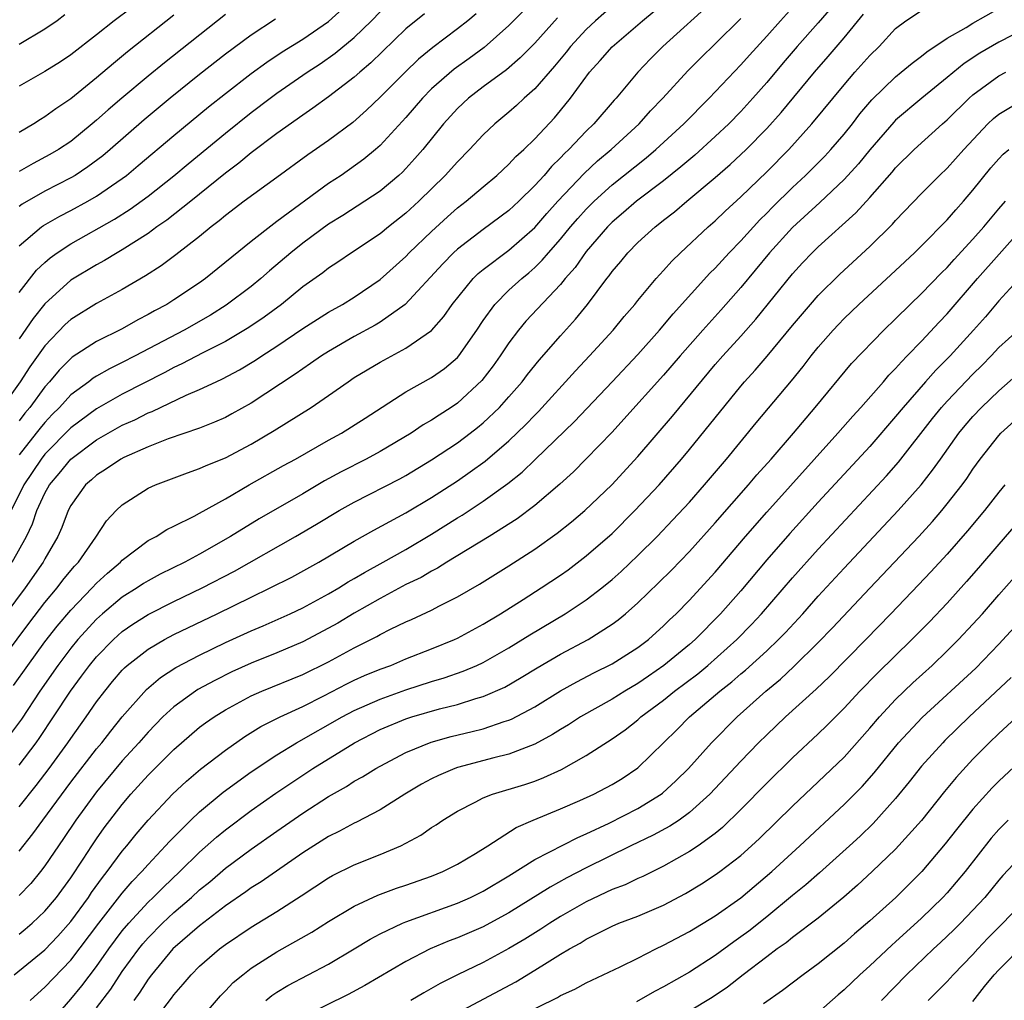
# Model space of a CAD drawing. Units: inches. Extents: x 2637000 to 2640000, y 1512000 to 1515000.
# Drawn here: x 2637073 to 2637149, y 1512433 to 1512509 of the extents above; entities that cross this region are included whole.
import ezdxf

# ---------------------------------------------------------------- set-up
doc = ezdxf.new("R2010")
doc.units = ezdxf.units.IN
doc.header["$MEASUREMENT"] = 0
doc.layers.add('LD26371512_2ft', color=93, linetype='Continuous')

msp = doc.modelspace()

# ---------------------------------------------------------------- linework, layer by layer
at = {"layer": 'LD26371512_2ft'}
for points, elevation in [([(2637127, 1512510.684), (2637122.947, 1512507), (2637121.97, 1512506.03), (2637120.993, 1512505), (2637119.308, 1512503), (2637119.157, 1512502.843), (2637117.582, 1512501), (2637117, 1512500.435), (2637115.645, 1512499), (2637115.308, 1512498.692), (2637115, 1512498.352), (2637114.305, 1512497.695), (2637113.72, 1512497), (2637113, 1512496.212), (2637111.759, 1512495), (2637111, 1512494.285), (2637109, 1512492.806), (2637107, 1512491.291), (2637106.688, 1512491), (2637105.859, 1512490.14), (2637102.95, 1512487), (2637101, 1512485.609), (2637100.621, 1512485.379), (2637099, 1512484.5), (2637097, 1512483.352), (2637096.447, 1512483), (2637095.601, 1512482.399), (2637095, 1512482.009), (2637094.414, 1512481.586), (2637091, 1512479.337), (2637089.501, 1512478.499), (2637089, 1512478.23), (2637088.15, 1512477.85), (2637087, 1512477.407), (2637084.559, 1512476.559), (2637083, 1512475.938), (2637081.12, 1512475.12), (2637080.884, 1512475), (2637079.762, 1512474.238), (2637079, 1512473.76), (2637078.609, 1512473.391), (2637078.151, 1512473), (2637077, 1512471.399), (2637076.79, 1512471), (2637076.297, 1512469.704), (2637075.987, 1512469), (2637075, 1512467.263), (2637074.864, 1512467), (2637073.475, 1512465), (2637071.972, 1512463)], 9328), ([(2637083, 1512510.984), (2637080.37, 1512509), (2637079, 1512507.905), (2637077, 1512506.345), (2637076.198, 1512505.802), (2637075, 1512505.064), (2637073, 1512503.92)], 9304), ([(2637113.176, 1512510.824), (2637111, 1512508.63), (2637109.071, 1512506.929), (2637107.924, 1512506.076), (2637106.752, 1512505.249), (2637105, 1512503.709), (2637104.288, 1512503), (2637103, 1512501.5), (2637101, 1512499.317), (2637100.642, 1512499), (2637099.747, 1512498.253), (2637097.969, 1512497), (2637097, 1512496.368), (2637093, 1512493.417), (2637092.75, 1512493.25), (2637091, 1512491.881), (2637087.448, 1512489), (2637087, 1512488.681), (2637085, 1512487.342), (2637084.455, 1512487), (2637083.503, 1512486.497), (2637083, 1512486.2), (2637082.207, 1512485.793), (2637081, 1512485.1), (2637079, 1512484.128), (2637077.108, 1512482.892), (2637077, 1512482.806), (2637076.102, 1512481.898), (2637075.352, 1512481), (2637075, 1512480.613), (2637073.821, 1512479), (2637073.447, 1512478.553), (2637073, 1512477.955)], 9320), ([(2637136, 1512509.999), (2637135, 1512508.841), (2637133.363, 1512507), (2637132.27, 1512505.731), (2637131, 1512504.216), (2637129.933, 1512503), (2637129, 1512501.969), (2637128.056, 1512501), (2637127, 1512500.006), (2637125.423, 1512498.577), (2637124.339, 1512497.661), (2637123, 1512496.585), (2637120.907, 1512495), (2637119.887, 1512494.113), (2637119, 1512493.37), (2637118.634, 1512493), (2637117, 1512491.105), (2637116.13, 1512489.87), (2637115.365, 1512489), (2637115, 1512488.549), (2637112.311, 1512485.69), (2637111.736, 1512485), (2637111, 1512484.024), (2637110.326, 1512483), (2637109.772, 1512482.228), (2637108.898, 1512481.103), (2637107, 1512479.332), (2637106.51, 1512479), (2637105.584, 1512478.416), (2637105, 1512478.015), (2637104.351, 1512477.649), (2637103.409, 1512477), (2637101, 1512475.583), (2637099.917, 1512475), (2637097.985, 1512474.015), (2637096.696, 1512473.304), (2637095, 1512472.313), (2637091.624, 1512470.376), (2637089.405, 1512469), (2637087, 1512467.62), (2637085.845, 1512467), (2637083.935, 1512466.065), (2637083, 1512465.56), (2637082.655, 1512465.345), (2637082.158, 1512465), (2637081, 1512464.279), (2637079.465, 1512463), (2637079, 1512462.586), (2637077.551, 1512461), (2637077, 1512460.329), (2637075.991, 1512459), (2637074.601, 1512457), (2637073.168, 1512454.832), (2637072.321, 1512453.679)], 9334), ([(2637119, 1512510.115), (2637117.725, 1512509), (2637117, 1512508.324), (2637115.77, 1512507), (2637115.437, 1512506.563), (2637114.534, 1512505.466), (2637113, 1512503.711), (2637112.19, 1512503), (2637111.579, 1512502.421), (2637111, 1512501.906), (2637109.911, 1512501), (2637109, 1512500.139), (2637107.943, 1512499), (2637107, 1512498.06), (2637106.055, 1512497), (2637104.01, 1512495), (2637103, 1512494.063), (2637101.643, 1512493), (2637101, 1512492.476), (2637098.784, 1512491), (2637097.725, 1512490.275), (2637097, 1512489.805), (2637096.55, 1512489.45), (2637095, 1512488.347), (2637093.351, 1512487), (2637091.999, 1512486.001), (2637090.806, 1512485.194), (2637089, 1512484.126), (2637087.239, 1512483.239), (2637085.623, 1512482.377), (2637085, 1512482.099), (2637084.29, 1512481.71), (2637081, 1512480.029), (2637079, 1512478.908), (2637077, 1512477.425), (2637075, 1512475.382), (2637074.692, 1512475), (2637073.351, 1512473), (2637072.365, 1512471)], 9324), ([(2637072.568, 1512457.432), (2637073.665, 1512459), (2637075, 1512460.818), (2637075.957, 1512462.043), (2637077, 1512463.282), (2637078.662, 1512465), (2637079, 1512465.371), (2637079.844, 1512466.156), (2637080.863, 1512467), (2637081, 1512467.149), (2637083, 1512468.672), (2637083.619, 1512469), (2637084.46, 1512469.54), (2637085, 1512469.791), (2637086.57, 1512470.57), (2637087, 1512470.804), (2637089, 1512471.926), (2637090.852, 1512473), (2637093.508, 1512474.492), (2637094.445, 1512475), (2637097, 1512476.455), (2637098.003, 1512477), (2637099.84, 1512478.16), (2637103, 1512480.205), (2637105, 1512481.317), (2637105.986, 1512482.014), (2637107, 1512482.874), (2637107.111, 1512483), (2637108.514, 1512485), (2637109, 1512485.744), (2637109.899, 1512487), (2637111, 1512488.09), (2637111.992, 1512489), (2637112.55, 1512489.45), (2637113, 1512489.852), (2637113.584, 1512490.416), (2637114.066, 1512491), (2637115, 1512492.047), (2637115.782, 1512493), (2637116.346, 1512493.654), (2637117, 1512494.382), (2637117.612, 1512495), (2637119, 1512496.267), (2637121.633, 1512498.367), (2637122.393, 1512499), (2637124.571, 1512501), (2637126.531, 1512503), (2637129, 1512505.579), (2637129.664, 1512506.336), (2637131, 1512507.801), (2637132.058, 1512509), (2637133, 1512510.012)], 9332), ([(2637073, 1512444.577), (2637074.071, 1512445.929), (2637074.834, 1512447), (2637077, 1512449.937), (2637079, 1512452.518), (2637079.406, 1512453), (2637080.101, 1512453.899), (2637081, 1512455.007), (2637082.869, 1512457.131), (2637083.951, 1512458.049), (2637085.163, 1512458.837), (2637087, 1512459.798), (2637089, 1512460.763), (2637091, 1512461.685), (2637091.93, 1512462.07), (2637094.025, 1512463), (2637095, 1512463.467), (2637097, 1512464.542), (2637097.788, 1512465), (2637098.533, 1512465.467), (2637099, 1512465.727), (2637099.79, 1512466.21), (2637101.243, 1512467), (2637103, 1512467.983), (2637105, 1512469.17), (2637107, 1512470.429), (2637107.359, 1512470.641), (2637109, 1512471.722), (2637110.906, 1512473.094), (2637112.017, 1512473.983), (2637113.044, 1512474.956), (2637116.083, 1512477.917), (2637119, 1512480.992), (2637121, 1512483.118), (2637122.669, 1512485), (2637123.732, 1512486.267), (2637126.587, 1512489.413), (2637127, 1512489.812), (2637128.083, 1512491), (2637129, 1512491.931), (2637130.454, 1512493.546), (2637131, 1512494.075), (2637131.453, 1512494.547), (2637133, 1512496.059), (2637134.012, 1512497), (2637135.499, 1512498.501), (2637135.967, 1512499), (2637137, 1512500.189), (2637137.654, 1512501), (2637138.235, 1512501.765), (2637139.147, 1512502.852), (2637141, 1512504.657), (2637141.437, 1512505), (2637142.284, 1512505.716), (2637143, 1512506.24), (2637143.412, 1512506.588), (2637145, 1512507.635), (2637146.479, 1512508.479), (2637147, 1512508.805), (2637149, 1512509.945)], 9340), ([(2637073, 1512491.528), (2637074.728, 1512493), (2637074.884, 1512493.116), (2637076.154, 1512493.846), (2637077, 1512494.275), (2637078.332, 1512495), (2637079, 1512495.386), (2637081, 1512496.76), (2637081.317, 1512497), (2637082.241, 1512497.759), (2637085, 1512500.092), (2637087.688, 1512502.312), (2637089, 1512503.364), (2637091, 1512504.917), (2637092.211, 1512505.789), (2637093.412, 1512506.588), (2637095, 1512507.577), (2637097, 1512508.949), (2637098.083, 1512509.917)], 9312), ([(2637071, 1512458.605), (2637073.751, 1512462.249), (2637075, 1512463.862), (2637075.951, 1512465), (2637076.396, 1512465.604), (2637077, 1512466.345), (2637077.302, 1512466.698), (2637077.594, 1512467), (2637078.952, 1512468.952), (2637079.784, 1512470.216), (2637080.518, 1512471), (2637081, 1512471.459), (2637083, 1512472.74), (2637083.58, 1512473), (2637086.062, 1512473.938), (2637087, 1512474.257), (2637087.501, 1512474.499), (2637089, 1512475.103), (2637091, 1512476.15), (2637092.793, 1512477.207), (2637095.642, 1512479), (2637097, 1512479.918), (2637098.517, 1512481), (2637099, 1512481.318), (2637101, 1512482.528), (2637103, 1512483.591), (2637105, 1512484.978), (2637105.95, 1512486.05), (2637106.603, 1512487), (2637108.217, 1512489), (2637108.609, 1512489.391), (2637109, 1512489.705), (2637111, 1512491.202), (2637113, 1512492.973), (2637113.946, 1512494.054), (2637114.801, 1512495), (2637116.842, 1512497.158), (2637117.879, 1512498.12), (2637118.919, 1512499), (2637121.092, 1512501), (2637121.993, 1512502.007), (2637122.946, 1512503), (2637124.879, 1512505.121), (2637125.879, 1512506.121), (2637127, 1512507.196), (2637129, 1512509.178)], 9330), ([(2637108.458, 1512509.542), (2637107.803, 1512509), (2637107, 1512508.36), (2637105.087, 1512506.912), (2637103.987, 1512506.013), (2637102.939, 1512505), (2637101, 1512503.063), (2637099.948, 1512502.052), (2637098.883, 1512501.117), (2637097, 1512499.705), (2637095.399, 1512498.601), (2637093, 1512496.832), (2637090.465, 1512495), (2637089, 1512493.893), (2637088.523, 1512493.477), (2637087.885, 1512493), (2637087, 1512492.272), (2637085.156, 1512490.845), (2637084.013, 1512489.987), (2637082.8, 1512489.2), (2637081, 1512488.147), (2637079, 1512487.069), (2637077, 1512485.822), (2637076.573, 1512485.427), (2637075, 1512483.783), (2637073.838, 1512482.162), (2637073.073, 1512481), (2637071.641, 1512479)], 9318), ([(2637072.446, 1512467), (2637073.557, 1512469), (2637074.032, 1512469.968), (2637074.379, 1512471), (2637075, 1512472.356), (2637075.353, 1512473), (2637076.113, 1512473.887), (2637077, 1512475.002), (2637079, 1512476.504), (2637081, 1512477.618), (2637081.963, 1512478.037), (2637083, 1512478.574), (2637083.312, 1512478.688), (2637085.948, 1512479.948), (2637087, 1512480.392), (2637088.274, 1512481), (2637088.779, 1512481.221), (2637090.091, 1512481.909), (2637091.34, 1512482.66), (2637091.838, 1512483), (2637093, 1512483.749), (2637095, 1512485.121), (2637096.139, 1512485.861), (2637097, 1512486.404), (2637098.08, 1512487), (2637099, 1512487.566), (2637101, 1512488.937), (2637103, 1512490.718), (2637103.269, 1512491), (2637105, 1512492.657), (2637106.219, 1512493.782), (2637107, 1512494.476), (2637107.689, 1512495), (2637109, 1512496.119), (2637110.062, 1512497), (2637111, 1512497.865), (2637111.543, 1512498.456), (2637112.147, 1512499), (2637113, 1512499.833), (2637114.526, 1512501.474), (2637115, 1512502.032), (2637115.787, 1512503), (2637117.258, 1512505), (2637118.088, 1512505.912), (2637119, 1512506.977), (2637121.368, 1512509), (2637122.267, 1512509.733)], 9326), ([(2637073, 1512448.022), (2637074.316, 1512449.684), (2637075.316, 1512451), (2637076.773, 1512453), (2637077, 1512453.336), (2637078.202, 1512455), (2637079, 1512456.16), (2637079.637, 1512457), (2637080.251, 1512457.749), (2637081, 1512458.628), (2637081.181, 1512458.819), (2637081.388, 1512459), (2637083, 1512460.264), (2637084.265, 1512461), (2637085, 1512461.387), (2637088.366, 1512463), (2637091, 1512464.298), (2637092.476, 1512465), (2637094.15, 1512465.85), (2637096.245, 1512467), (2637099, 1512468.633), (2637100.519, 1512469.481), (2637103, 1512470.825), (2637105, 1512472.019), (2637107, 1512473.312), (2637108.003, 1512473.997), (2637109.155, 1512474.845), (2637111, 1512476.411), (2637112.322, 1512477.678), (2637113, 1512478.402), (2637113.301, 1512478.699), (2637116.161, 1512481.839), (2637117.256, 1512483), (2637119.083, 1512485), (2637119.946, 1512486.054), (2637120.767, 1512487), (2637121, 1512487.296), (2637122.429, 1512489), (2637122.694, 1512489.306), (2637123, 1512489.622), (2637123.644, 1512490.356), (2637124.311, 1512491), (2637126.463, 1512493), (2637127, 1512493.467), (2637127.773, 1512494.226), (2637129, 1512495.349), (2637131, 1512497.28), (2637132.706, 1512499), (2637134.504, 1512501), (2637137, 1512504.022), (2637137.836, 1512505), (2637139, 1512506.309), (2637139.717, 1512507), (2637141, 1512508.392), (2637141.787, 1512509), (2637143, 1512509.799)], 9338), ([(2637073, 1512487.93), (2637074.355, 1512489.645), (2637075, 1512490.257), (2637075.396, 1512490.604), (2637075.949, 1512491), (2637077, 1512491.694), (2637080.401, 1512493.599), (2637081.621, 1512494.379), (2637083, 1512495.392), (2637085, 1512496.974), (2637086.101, 1512497.899), (2637089, 1512500.281), (2637091, 1512501.88), (2637092.469, 1512503), (2637093, 1512503.391), (2637095.333, 1512505), (2637096.344, 1512505.656), (2637097.523, 1512506.477), (2637099, 1512507.699), (2637100.333, 1512509), (2637101, 1512509.688)], 9314), ([(2637104.455, 1512509.545), (2637103, 1512508.365), (2637100.279, 1512505.721), (2637099.419, 1512505), (2637099, 1512504.623), (2637097, 1512503.1), (2637095.791, 1512502.209), (2637095, 1512501.683), (2637093, 1512500.252), (2637091, 1512498.741), (2637090.048, 1512497.952), (2637089, 1512497.184), (2637086.31, 1512495), (2637084.464, 1512493.536), (2637083.686, 1512493), (2637083, 1512492.499), (2637081, 1512491.221), (2637080.605, 1512491), (2637079.608, 1512490.392), (2637079, 1512490.076), (2637077, 1512488.872), (2637075, 1512487.042), (2637074.09, 1512485.91), (2637073, 1512484.315)], 9316), ([(2637073, 1512451.249), (2637074.309, 1512453), (2637074.596, 1512453.403), (2637075.672, 1512455), (2637076.979, 1512457), (2637077.846, 1512458.154), (2637078.451, 1512459), (2637079, 1512459.667), (2637080.308, 1512461), (2637081, 1512461.618), (2637081.817, 1512462.184), (2637083, 1512462.947), (2637085, 1512463.951), (2637087.198, 1512465), (2637089.694, 1512466.306), (2637094.45, 1512469), (2637096.059, 1512469.941), (2637097.823, 1512471), (2637099, 1512471.662), (2637102.523, 1512473.476), (2637103, 1512473.736), (2637105, 1512474.928), (2637107, 1512476.252), (2637107.999, 1512477), (2637108.562, 1512477.438), (2637109, 1512477.802), (2637110.258, 1512479), (2637111, 1512479.829), (2637112.022, 1512481), (2637112.444, 1512481.556), (2637113.338, 1512482.662), (2637115, 1512484.566), (2637116.156, 1512485.844), (2637117.096, 1512487), (2637118.597, 1512489), (2637118.78, 1512489.22), (2637119, 1512489.539), (2637119.671, 1512490.329), (2637120.211, 1512491), (2637121, 1512491.796), (2637122.331, 1512493), (2637122.716, 1512493.284), (2637123, 1512493.519), (2637123.837, 1512494.163), (2637124.798, 1512495), (2637127, 1512496.849), (2637128.154, 1512497.846), (2637129.395, 1512499), (2637131, 1512500.636), (2637132.11, 1512501.89), (2637134.696, 1512505), (2637135.771, 1512506.229), (2637137, 1512507.667), (2637138.502, 1512509.498)], 9336), ([(2637089, 1512509.474), (2637084.266, 1512505.734), (2637083, 1512504.705), (2637080.952, 1512503), (2637079.903, 1512502.097), (2637079, 1512501.285), (2637078.663, 1512501), (2637077, 1512499.641), (2637076.039, 1512499), (2637075.385, 1512498.615), (2637074.079, 1512497.921), (2637073, 1512497.307)], 9308), ([(2637076.553, 1512509.447), (2637075.952, 1512509), (2637075, 1512508.336), (2637073, 1512507.159)], 9302), ([(2637085, 1512509.427), (2637081.416, 1512506.584), (2637080.313, 1512505.687), (2637079, 1512504.562), (2637077, 1512502.937), (2637075.832, 1512502.168), (2637075, 1512501.551), (2637074.653, 1512501.347), (2637074.136, 1512501), (2637073, 1512500.323)], 9306), ([(2637114.776, 1512509.224), (2637113, 1512507.259), (2637111.882, 1512506.118), (2637110.807, 1512505.193), (2637109, 1512503.873), (2637107.85, 1512503), (2637107, 1512502.202), (2637105.915, 1512501), (2637104.305, 1512499), (2637103.7, 1512498.3), (2637103, 1512497.535), (2637102.737, 1512497.263), (2637102.445, 1512497), (2637101, 1512495.789), (2637099.816, 1512495), (2637098.105, 1512493.895), (2637097, 1512493.222), (2637095, 1512491.746), (2637094.066, 1512491), (2637092.412, 1512489.589), (2637091.755, 1512489), (2637091, 1512488.381), (2637089.07, 1512486.931), (2637087.835, 1512486.165), (2637085.791, 1512485), (2637082.006, 1512483), (2637081, 1512482.481), (2637079.998, 1512482.002), (2637079, 1512481.43), (2637078.735, 1512481.265), (2637078.401, 1512481), (2637077, 1512479.969), (2637076.115, 1512479), (2637075.554, 1512478.446), (2637075, 1512477.845), (2637074.616, 1512477.384), (2637074.328, 1512477), (2637073, 1512475.332)], 9322), ([(2637092.89, 1512509.11), (2637091, 1512507.886), (2637089, 1512506.396), (2637087, 1512504.83), (2637084.723, 1512503), (2637082.692, 1512501.308), (2637080.046, 1512499), (2637079.478, 1512498.522), (2637078.338, 1512497.662), (2637077.332, 1512497), (2637077, 1512496.801), (2637075, 1512495.776), (2637073.232, 1512494.768), (2637073, 1512494.594)], 9310), ([(2637152.247, 1512509), (2637149, 1512507.326), (2637147.522, 1512506.477), (2637146.308, 1512505.692), (2637145, 1512504.597), (2637143.027, 1512503), (2637141, 1512501.279), (2637140.861, 1512501.139), (2637139, 1512498.98), (2637138.111, 1512497.889), (2637137, 1512496.681), (2637135.112, 1512494.889), (2637133, 1512492.962), (2637131.215, 1512491), (2637129, 1512488.301), (2637127.448, 1512486.552), (2637126.035, 1512485), (2637124.285, 1512483), (2637123, 1512481.494), (2637119.918, 1512478.082), (2637119, 1512477.091), (2637117, 1512475.01), (2637115.995, 1512474.005), (2637114.945, 1512473.055), (2637113, 1512471.396), (2637111.637, 1512470.363), (2637109.467, 1512469), (2637106.18, 1512467), (2637105.461, 1512466.539), (2637105, 1512466.309), (2637104.181, 1512465.819), (2637103, 1512465.258), (2637101, 1512464.188), (2637099, 1512463.038), (2637097.723, 1512462.277), (2637097, 1512461.872), (2637095, 1512460.819), (2637093, 1512459.976), (2637091, 1512459.179), (2637089.507, 1512458.493), (2637088.167, 1512457.833), (2637086.873, 1512457.127), (2637086.678, 1512457), (2637085, 1512455.786), (2637084.153, 1512455), (2637083, 1512453.829), (2637082.28, 1512453), (2637081, 1512451.596), (2637079, 1512449.196), (2637077.397, 1512447), (2637076.443, 1512445.558), (2637075, 1512443.437), (2637074.665, 1512443), (2637073.913, 1512442.087), (2637073, 1512441.144)], 9342), ([(2637073, 1512438.147), (2637073.468, 1512438.532), (2637074.016, 1512439), (2637075, 1512439.928), (2637075.89, 1512441), (2637077, 1512442.514), (2637077.97, 1512443.97), (2637078.635, 1512445), (2637079, 1512445.543), (2637079.605, 1512446.395), (2637081, 1512448.215), (2637081.668, 1512449), (2637083, 1512450.481), (2637085, 1512452.482), (2637087, 1512454.194), (2637087.459, 1512454.541), (2637088.115, 1512455), (2637089, 1512455.552), (2637091, 1512456.629), (2637091.827, 1512457), (2637095, 1512458.299), (2637097, 1512459.278), (2637099, 1512460.361), (2637100.757, 1512461.243), (2637101, 1512461.391), (2637101.796, 1512461.797), (2637103, 1512462.374), (2637103.437, 1512462.563), (2637105, 1512463.292), (2637105.617, 1512463.617), (2637107, 1512464.303), (2637108.712, 1512465.288), (2637111, 1512466.724), (2637113, 1512468.017), (2637114.751, 1512469.249), (2637115.864, 1512470.136), (2637116.892, 1512471), (2637118.993, 1512473.007), (2637121, 1512475.196), (2637123.68, 1512478.32), (2637127, 1512482.323), (2637127.589, 1512483), (2637129, 1512484.541), (2637130.162, 1512485.838), (2637133, 1512489.367), (2637133.785, 1512490.215), (2637134.526, 1512491), (2637135, 1512491.462), (2637137.913, 1512494.087), (2637139, 1512495.278), (2637140.74, 1512497.26), (2637141, 1512497.58), (2637142.431, 1512499), (2637144.633, 1512501), (2637145, 1512501.315), (2637146.7, 1512503), (2637147, 1512503.26), (2637149, 1512504.724), (2637149.555, 1512505)], 9344), ([(2637072.611, 1512435), (2637075, 1512436.937), (2637075.998, 1512438.001), (2637077, 1512439.143), (2637078.365, 1512441), (2637078.614, 1512441.386), (2637079.453, 1512442.547), (2637079.829, 1512443), (2637081, 1512444.585), (2637081.353, 1512445), (2637082.085, 1512445.915), (2637083.01, 1512446.99), (2637084.893, 1512449), (2637085.981, 1512450.019), (2637087.066, 1512450.935), (2637089, 1512452.431), (2637090.516, 1512453.484), (2637091.752, 1512454.248), (2637093.246, 1512455), (2637095, 1512455.818), (2637096.634, 1512456.634), (2637098.432, 1512457.568), (2637099, 1512457.846), (2637099.796, 1512458.204), (2637101, 1512458.705), (2637101.828, 1512459), (2637103, 1512459.492), (2637105, 1512460.278), (2637106.765, 1512461), (2637107, 1512461.109), (2637109, 1512462.188), (2637110.35, 1512463), (2637112.112, 1512464.112), (2637113.503, 1512465), (2637115, 1512466.005), (2637115.581, 1512466.419), (2637117, 1512467.49), (2637119, 1512469.234), (2637120.777, 1512471), (2637122.657, 1512473), (2637124.391, 1512475), (2637125, 1512475.733), (2637129, 1512480.665), (2637129.285, 1512481), (2637130.105, 1512481.895), (2637131.031, 1512482.969), (2637133, 1512485.348), (2637134.404, 1512487), (2637135, 1512487.675), (2637136.662, 1512489.339), (2637139, 1512491.49), (2637140.77, 1512493.23), (2637141, 1512493.499), (2637143, 1512495.59), (2637144.403, 1512497), (2637145, 1512497.566), (2637146.281, 1512499), (2637148.166, 1512501), (2637148.59, 1512501.41), (2637149, 1512501.753), (2637151, 1512502.951)], 9346), ([(2637073.863, 1512433), (2637074.447, 1512433.553), (2637075, 1512434.032), (2637077, 1512436.138), (2637079.172, 1512439), (2637081, 1512441.328), (2637081.772, 1512442.228), (2637082.518, 1512443), (2637083, 1512443.561), (2637084.361, 1512445), (2637084.658, 1512445.342), (2637086.317, 1512447), (2637087, 1512447.65), (2637088.834, 1512449.166), (2637091, 1512450.736), (2637093, 1512452.067), (2637094.527, 1512453), (2637098.066, 1512455), (2637099, 1512455.493), (2637101, 1512456.389), (2637103, 1512457.095), (2637105, 1512457.737), (2637105.975, 1512458.025), (2637107.457, 1512458.543), (2637108.514, 1512459), (2637109, 1512459.226), (2637111, 1512460.365), (2637112.623, 1512461.377), (2637115.371, 1512463), (2637117, 1512464.075), (2637118.201, 1512465), (2637119, 1512465.657), (2637119.712, 1512466.288), (2637121, 1512467.509), (2637122.497, 1512469), (2637123.722, 1512470.278), (2637125, 1512471.666), (2637126.183, 1512473), (2637127.889, 1512475), (2637130.188, 1512477.811), (2637132.934, 1512481.066), (2637133.829, 1512482.171), (2637134.458, 1512483), (2637135, 1512483.672), (2637136.154, 1512485), (2637136.561, 1512485.438), (2637137, 1512485.894), (2637138.14, 1512487), (2637141, 1512489.633), (2637142.458, 1512491), (2637143, 1512491.534), (2637145, 1512493.556), (2637145.665, 1512494.335), (2637146.269, 1512495), (2637147, 1512495.848), (2637148.4, 1512497.6), (2637149, 1512498.276), (2637149.355, 1512498.645), (2637149.781, 1512499)], 9348), ([(2637074.165, 1512429.835), (2637077, 1512433.112), (2637077.861, 1512434.139), (2637079, 1512435.648), (2637079.946, 1512437), (2637081, 1512438.406), (2637081.496, 1512439), (2637083, 1512440.628), (2637083.394, 1512441), (2637084.193, 1512441.807), (2637085.454, 1512443), (2637087, 1512444.514), (2637088.321, 1512445.679), (2637089, 1512446.242), (2637091, 1512447.739), (2637092.911, 1512449.088), (2637095, 1512450.492), (2637095.781, 1512451), (2637099.028, 1512453), (2637101, 1512454.015), (2637103, 1512454.846), (2637103.476, 1512455), (2637105.622, 1512455.622), (2637107, 1512455.971), (2637108.418, 1512456.418), (2637109, 1512456.574), (2637110.686, 1512457.314), (2637111.952, 1512458.048), (2637113.187, 1512458.813), (2637115, 1512459.869), (2637117.134, 1512461), (2637119, 1512462.184), (2637119.474, 1512462.526), (2637120.044, 1512463), (2637121, 1512463.837), (2637122.613, 1512465.387), (2637123.615, 1512466.385), (2637125, 1512467.819), (2637127, 1512470.047), (2637129.584, 1512473), (2637130.233, 1512473.767), (2637131.336, 1512475), (2637133.065, 1512477), (2637134.769, 1512479), (2637137.587, 1512482.413), (2637140.084, 1512485), (2637141, 1512485.879), (2637142.123, 1512487), (2637143, 1512487.831), (2637144.559, 1512489.441), (2637145, 1512489.867), (2637145.531, 1512490.469), (2637147, 1512492.05), (2637147.845, 1512493), (2637149, 1512494.408), (2637149.513, 1512495)], 9350), ([(2637079, 1512432.426), (2637080.104, 1512433.896), (2637081, 1512435.245), (2637082.273, 1512437), (2637082.596, 1512437.404), (2637083, 1512437.862), (2637084.124, 1512439), (2637085, 1512439.829), (2637086.362, 1512441), (2637087, 1512441.588), (2637087.78, 1512442.22), (2637089, 1512443.257), (2637091, 1512444.73), (2637093, 1512446.14), (2637095, 1512447.528), (2637097, 1512448.818), (2637098.391, 1512449.609), (2637099, 1512450.007), (2637099.645, 1512450.355), (2637100.669, 1512451), (2637101, 1512451.187), (2637103, 1512452.229), (2637104.961, 1512453.039), (2637106.523, 1512453.477), (2637108.137, 1512453.863), (2637109, 1512454.087), (2637110.636, 1512454.636), (2637111, 1512454.739), (2637111.187, 1512454.813), (2637113, 1512455.789), (2637114.986, 1512457.014), (2637116.274, 1512457.726), (2637117.59, 1512458.41), (2637119, 1512459.113), (2637121, 1512460.381), (2637121.826, 1512461), (2637123, 1512462.058), (2637123.468, 1512462.532), (2637123.968, 1512463), (2637125, 1512464.054), (2637126.416, 1512465.584), (2637127, 1512466.227), (2637129.36, 1512469), (2637131, 1512470.875), (2637136.529, 1512477), (2637137.675, 1512478.325), (2637138.294, 1512479), (2637140.052, 1512481), (2637140.486, 1512481.514), (2637141, 1512482.023), (2637141.449, 1512482.551), (2637141.901, 1512483), (2637143, 1512484.144), (2637144.377, 1512485.622), (2637145, 1512486.267), (2637147.366, 1512489), (2637150.928, 1512493)], 9352), ([(2637151, 1512489.438), (2637149, 1512487.262), (2637147.963, 1512486.037), (2637147.055, 1512485), (2637145.226, 1512483), (2637144.117, 1512481.883), (2637143.328, 1512481), (2637141.573, 1512479), (2637141, 1512478.289), (2637139, 1512475.981), (2637135, 1512471.644), (2637132.785, 1512469.215), (2637131, 1512467.175), (2637129, 1512464.791), (2637127.416, 1512463), (2637125.437, 1512461), (2637125, 1512460.62), (2637123.023, 1512458.977), (2637121.827, 1512458.173), (2637121, 1512457.598), (2637119.984, 1512457), (2637119, 1512456.377), (2637116.549, 1512455), (2637115.607, 1512454.393), (2637115, 1512454.035), (2637114.372, 1512453.628), (2637113, 1512452.884), (2637111, 1512452.115), (2637109.827, 1512451.827), (2637107, 1512451.074), (2637106.792, 1512451), (2637105.536, 1512450.464), (2637105, 1512450.195), (2637104.223, 1512449.777), (2637102.921, 1512449), (2637101, 1512447.801), (2637099.162, 1512446.838), (2637099, 1512446.771), (2637097.859, 1512446.141), (2637097, 1512445.725), (2637095, 1512444.453), (2637091.782, 1512442.218), (2637091, 1512441.737), (2637090.575, 1512441.425), (2637089, 1512440.344), (2637087, 1512438.804), (2637084.924, 1512437), (2637083.258, 1512435), (2637083, 1512434.654), (2637082.358, 1512433.643), (2637081.892, 1512433)], 9354), ([(2637083.146, 1512431), (2637084.824, 1512433.176), (2637085, 1512433.434), (2637085.733, 1512434.267), (2637086.341, 1512435), (2637087, 1512435.657), (2637088.553, 1512437), (2637089, 1512437.339), (2637091, 1512438.701), (2637093, 1512439.908), (2637094.885, 1512441.114), (2637097, 1512442.516), (2637097.308, 1512442.692), (2637099, 1512443.539), (2637101, 1512444.338), (2637102.607, 1512445), (2637103, 1512445.195), (2637104.172, 1512445.828), (2637105, 1512446.417), (2637105.358, 1512446.642), (2637105.872, 1512447), (2637107, 1512447.701), (2637108.39, 1512448.39), (2637109, 1512448.716), (2637109.714, 1512449), (2637112.232, 1512449.768), (2637113, 1512450.026), (2637113.711, 1512450.289), (2637115.076, 1512450.924), (2637117, 1512452.013), (2637119, 1512453.294), (2637120.004, 1512453.996), (2637121, 1512454.783), (2637121.24, 1512455), (2637123, 1512456.303), (2637123.854, 1512457), (2637125.651, 1512458.349), (2637126.433, 1512459), (2637128.677, 1512461), (2637129.825, 1512462.175), (2637130.597, 1512463), (2637133, 1512465.784), (2637135, 1512468.018), (2637140.298, 1512473.702), (2637141.234, 1512474.766), (2637143.864, 1512478.136), (2637144.56, 1512479), (2637145, 1512479.491), (2637147, 1512481.581), (2637147.717, 1512482.283), (2637148.409, 1512483), (2637149, 1512483.641), (2637150.511, 1512485)], 9356), ([(2637086.588, 1512431), (2637088.624, 1512433.376), (2637089, 1512433.743), (2637089.609, 1512434.391), (2637090.352, 1512435), (2637091, 1512435.502), (2637093, 1512436.767), (2637095.707, 1512438.293), (2637097, 1512439.125), (2637099, 1512440.332), (2637100.829, 1512441.171), (2637102.286, 1512441.713), (2637103, 1512441.947), (2637105, 1512442.646), (2637105.881, 1512443), (2637107, 1512443.573), (2637108.404, 1512444.404), (2637109.37, 1512445), (2637111.569, 1512446.431), (2637112.884, 1512447), (2637115, 1512447.858), (2637116.507, 1512448.507), (2637117.592, 1512449), (2637119, 1512449.749), (2637119.773, 1512450.227), (2637121, 1512451.038), (2637124.013, 1512453.987), (2637125.015, 1512455), (2637127.364, 1512457), (2637128.285, 1512457.715), (2637129, 1512458.343), (2637129.363, 1512458.637), (2637131, 1512460.136), (2637131.913, 1512461), (2637132.45, 1512461.55), (2637133.79, 1512463), (2637135, 1512464.364), (2637137, 1512466.541), (2637141.206, 1512471), (2637142.989, 1512473.011), (2637143.873, 1512474.127), (2637144.474, 1512475), (2637145.908, 1512477), (2637146.4, 1512477.6), (2637147, 1512478.294), (2637147.676, 1512479), (2637149, 1512480.28), (2637151, 1512482.054)], 9358), ([(2637092.125, 1512433), (2637092.601, 1512433.399), (2637093, 1512433.663), (2637093.838, 1512434.162), (2637097, 1512435.81), (2637099, 1512437), (2637100.241, 1512437.759), (2637101, 1512438.168), (2637102.735, 1512439), (2637103, 1512439.11), (2637107, 1512440.557), (2637108.006, 1512441), (2637109, 1512441.486), (2637111, 1512442.667), (2637113, 1512443.932), (2637116.346, 1512445.653), (2637117, 1512445.925), (2637118.771, 1512446.771), (2637121, 1512447.908), (2637122.803, 1512449), (2637122.915, 1512449.085), (2637123.96, 1512450.04), (2637124.926, 1512451), (2637126.719, 1512453), (2637128.696, 1512455), (2637130.943, 1512457), (2637132.065, 1512457.935), (2637133.102, 1512458.898), (2637135, 1512460.759), (2637136.099, 1512461.902), (2637139, 1512464.994), (2637142.797, 1512469), (2637143.85, 1512470.15), (2637144.581, 1512471), (2637145, 1512471.516), (2637146.155, 1512473), (2637146.514, 1512473.486), (2637147, 1512474.227), (2637147.553, 1512475), (2637149, 1512476.822), (2637149.166, 1512477), (2637151, 1512478.659)], 9360), ([(2637149.469, 1512473), (2637149, 1512472.423), (2637147.898, 1512471), (2637146.573, 1512469.427), (2637145, 1512467.634), (2637143.738, 1512466.262), (2637142.766, 1512465.235), (2637140.633, 1512463), (2637138.69, 1512461), (2637135.865, 1512458.135), (2637134.841, 1512457.159), (2637132.463, 1512455), (2637131, 1512453.619), (2637130.373, 1512453), (2637129, 1512451.569), (2637126.579, 1512449), (2637125, 1512447.581), (2637124.196, 1512447), (2637123.479, 1512446.521), (2637122.181, 1512445.819), (2637120.453, 1512445), (2637117, 1512443.287), (2637115.489, 1512442.511), (2637114.203, 1512441.797), (2637111, 1512439.8), (2637109.517, 1512439), (2637109, 1512438.726), (2637107, 1512437.863), (2637106.371, 1512437.629), (2637104.889, 1512437), (2637103, 1512436.031), (2637099.828, 1512434.172), (2637098.536, 1512433.464), (2637095, 1512431.737)], 9362), ([(2637151, 1512470.694), (2637149, 1512468.409), (2637147.435, 1512466.564), (2637146.506, 1512465.494), (2637145, 1512463.833), (2637143.62, 1512462.38), (2637142.258, 1512461), (2637139.595, 1512458.405), (2637138.23, 1512457), (2637137, 1512455.666), (2637135.669, 1512454.331), (2637135, 1512453.679), (2637133, 1512451.828), (2637131, 1512449.864), (2637129, 1512447.821), (2637127.572, 1512446.428), (2637127, 1512445.964), (2637125.675, 1512445), (2637125, 1512444.552), (2637123, 1512443.418), (2637121.38, 1512442.62), (2637121, 1512442.459), (2637120.012, 1512441.988), (2637119, 1512441.611), (2637117, 1512440.666), (2637115, 1512439.516), (2637114.174, 1512439), (2637113.469, 1512438.531), (2637112.237, 1512437.763), (2637111, 1512437.025), (2637109, 1512435.961), (2637107, 1512435), (2637105.673, 1512434.327), (2637104.397, 1512433.603), (2637103.388, 1512433)], 9364), ([(2637107, 1512432.037), (2637111.54, 1512434.46), (2637113, 1512435.346), (2637113.955, 1512435.955), (2637115, 1512436.594), (2637115.688, 1512437), (2637116.536, 1512437.464), (2637117, 1512437.766), (2637119, 1512438.778), (2637119.528, 1512439), (2637121, 1512439.552), (2637123, 1512440.395), (2637124.691, 1512441.309), (2637125.941, 1512442.059), (2637127, 1512442.74), (2637127.359, 1512443), (2637129, 1512444.262), (2637129.821, 1512445), (2637130.427, 1512445.573), (2637133, 1512448.083), (2637135, 1512449.964), (2637137, 1512451.887), (2637139, 1512454.129), (2637139.743, 1512455), (2637141, 1512456.352), (2637142.347, 1512457.653), (2637143.825, 1512459), (2637145, 1512460.12), (2637145.891, 1512461), (2637147, 1512462.181), (2637147.732, 1512463), (2637149, 1512464.477), (2637150.198, 1512465.802)], 9366), ([(2637111.77, 1512431.77), (2637114.755, 1512433.245), (2637115, 1512433.398), (2637116.106, 1512433.894), (2637117, 1512434.386), (2637119.624, 1512435.624), (2637121, 1512436.297), (2637122.383, 1512437), (2637123, 1512437.285), (2637125, 1512438.366), (2637127, 1512439.58), (2637129, 1512440.971), (2637131.385, 1512443), (2637133.576, 1512445), (2637137, 1512448.206), (2637138.395, 1512449.605), (2637139.338, 1512450.662), (2637141.234, 1512453), (2637143.051, 1512454.949), (2637147.219, 1512458.781), (2637149, 1512460.633), (2637151.095, 1512462.905)], 9368), ([(2637149.954, 1512458.046), (2637146.71, 1512455), (2637144.827, 1512453.173), (2637144.655, 1512453), (2637143, 1512451.174), (2637142.046, 1512449.954), (2637141, 1512448.661), (2637139.256, 1512446.744), (2637138.239, 1512445.761), (2637137.416, 1512445), (2637135.093, 1512442.907), (2637134.026, 1512441.974), (2637133, 1512441.154), (2637131, 1512439.505), (2637129.608, 1512438.392), (2637129, 1512437.941), (2637128.44, 1512437.56), (2637127, 1512436.506), (2637125, 1512435.202), (2637123, 1512434.056), (2637122.297, 1512433.703), (2637120.908, 1512432.908)], 9370), ([(2637151, 1512455.55), (2637149, 1512453.713), (2637148.258, 1512453), (2637147, 1512451.725), (2637145.692, 1512450.308), (2637144.785, 1512449.215), (2637143, 1512446.965), (2637141, 1512444.744), (2637139.175, 1512443), (2637138.046, 1512441.954), (2637136.978, 1512441.022), (2637135, 1512439.396), (2637133, 1512437.883), (2637132.517, 1512437.483), (2637131.817, 1512437), (2637131, 1512436.396), (2637129.176, 1512435), (2637127.962, 1512434.038), (2637126.772, 1512433.228), (2637125, 1512432.18)], 9372), ([(2637151, 1512451.868), (2637149, 1512450.027), (2637148.492, 1512449.508), (2637147, 1512447.85), (2637145.726, 1512446.273), (2637144.853, 1512445.147), (2637143.04, 1512443), (2637141.023, 1512441), (2637139, 1512439.186), (2637137.821, 1512438.179), (2637137, 1512437.453), (2637135, 1512435.844), (2637133.839, 1512435), (2637132.226, 1512433.774), (2637130.751, 1512432.751)], 9374), ([(2637149.741, 1512447), (2637149, 1512446.264), (2637148.413, 1512445.587), (2637146.385, 1512443), (2637145, 1512441.356), (2637144.674, 1512441), (2637143, 1512439.384), (2637141, 1512437.56), (2637140.698, 1512437.302), (2637139, 1512435.684), (2637138.236, 1512435), (2637137, 1512433.822), (2637136.552, 1512433.448), (2637135, 1512432.074)], 9376), ([(2637151, 1512444.484), (2637149.313, 1512442.687), (2637149, 1512442.331), (2637147.912, 1512441), (2637147, 1512440.001), (2637146.035, 1512439), (2637145.519, 1512438.481), (2637144.492, 1512437.508), (2637143.927, 1512437), (2637141.849, 1512435), (2637139.903, 1512433)], 9378), ([(2637151, 1512440.75), (2637149.319, 1512439), (2637148.163, 1512437.837), (2637147.374, 1512437), (2637147, 1512436.58), (2637145.468, 1512435), (2637145, 1512434.486), (2637143.517, 1512433)], 9380), ([(2637147, 1512432.918), (2637147.907, 1512434.093), (2637148.656, 1512435), (2637149, 1512435.383), (2637151, 1512437.398)], 9382)]:
    msp.add_lwpolyline(points, dxfattribs=dict(at, elevation=elevation))

doc.saveas('drawing.dxf')
